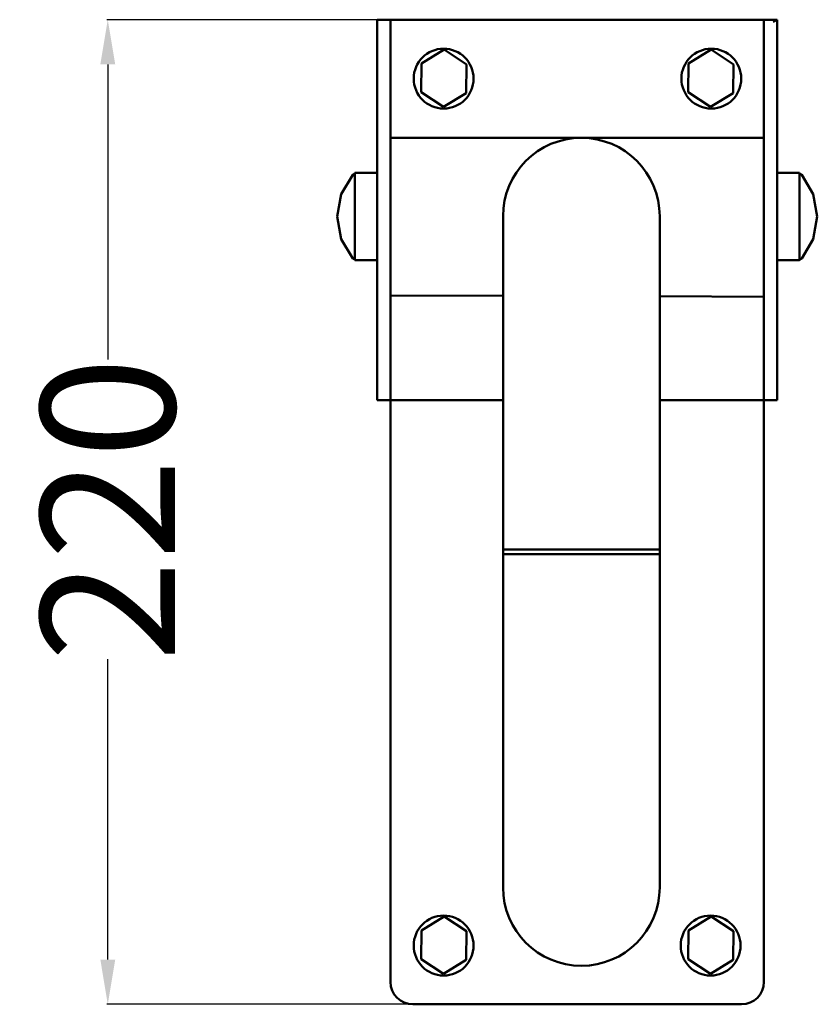
# Model space of a CAD drawing. Units: millimetres. Extents: x 180 to 1126, y 58 to 1036.
# Drawn here: x 180 to 358, y 723 to 943 of the extents above; entities that cross this region are included whole.
import ezdxf

# ---------------------------------------------------------------- set-up
doc = ezdxf.new("R2010")
doc.units = ezdxf.units.MM
doc.layers.add('Disegno', color=7, linetype='Continuous', lineweight=50)
doc.styles.get("Standard").update_dxf_attribs({"font": 'txt', "height": 30})
doc.dimstyles.get("Standard").update_dxf_attribs({"dimtxt": 30, "dimasz": 10, "dimexe": 0.18, "dimexo": 0.0625, "dimgap": 0.09, "dimtad": 0, "dimdec": 0, "dimzin": 0, "dimdsep": 46, "dimtxsty": 'Standard', "dimcen": 0.09, "dimadec": 0, "dimazin": 0, "dimtfac": 1, "dimtdec": 0, "dimtofl": 0, "dimtmove": 0, "dimatfit": 0, "dimfxl": 1, "dimtolj": 1, "dimtzin": 0, "dimarcsym": 0})

# ---------------------------------------------------------------- blocks, each defined once
blk = doc.blocks.new('*D6')
at = {"color": 0, "lineweight": -2, "transparency": 16777216}
for p, q in [((304.47, 943.05), (199.44, 943.05)), ((199.62, 933.05), (199.62, 867.1)), ((199.62, 733.05), (199.62, 800.17)), ((305.39, 723.05), (199.44, 723.05))]:
    blk.add_line(p, q, dxfattribs=at)
at = {"color": 0, "transparency": 16777216}
for points in [[(197.96, 933.05), (201.29, 933.05), (199.62, 943.05)], [(197.96, 733.05), (201.29, 733.05), (199.62, 723.05)]]:
    blk.add_solid(points, dxfattribs=at)
at = {"layer": 'Defpoints', "color": 0, "transparency": 16777216}
for p in [(304.53, 943.05), (199.62, 723.05), (305.45, 723.05)]:
    blk.add_point(p, dxfattribs=at)
at = {"color": 0, "transparency": 16777216, "insert": (199.62, 833.64), "char_height": 30, "attachment_point": 5, "rotation": 90}
blk.add_mtext('\\A1;220', dxfattribs=at)

msp = doc.modelspace()

# ---------------------------------------------------------------- linework, layer by layer
at = {"layer": 'Disegno'}
for p, q in [((259.82, 858.05), (259.82, 943.05)), ((259.82, 943.05), (349.23, 943.05)), ((262.8, 728.05), (262.8, 943.05)), ((346.25, 728.05), (346.25, 943.05)), ((348.34, 942.59), (349.23, 943.05)), ((349.23, 858.05), (349.23, 943.05)), ((269.76, 933.26), (274.82, 936.37)), ((274.82, 936.37), (279.79, 933.07)), ((329.42, 933.26), (334.48, 936.37)), ((334.48, 936.37), (339.45, 933.07)), ((269.66, 926.84), (269.76, 933.26)), ((279.69, 926.66), (279.79, 933.07)), ((329.32, 926.84), (329.42, 933.26)), ((339.35, 926.66), (339.45, 933.07)), ((269.66, 926.84), (274.63, 923.54)), ((274.63, 923.54), (279.69, 926.66)), ((329.32, 926.84), (334.29, 923.54)), ((334.29, 923.54), (339.35, 926.66)), ((262.8, 916.65), (299.69, 916.65)), ((299.69, 916.65), (346.25, 916.65)), ((254.37, 908.38), (254.86, 908.74)), ((254.86, 908.8), (254.86, 889.3)), ((254.86, 908.8), (259.82, 908.8)), ((349.23, 908.8), (354.2, 908.8)), ((354.2, 889.3), (354.2, 908.8)), ((354.2, 908.74), (354.68, 908.38)), ((251.79, 904.1), (254.37, 908.38)), ((354.68, 908.38), (357.27, 904.1)), ((250.88, 899.05), (251.79, 904.1)), ((357.27, 904.1), (358.17, 899.05)), ((250.88, 899.05), (251.79, 894)), ((287.95, 899.15), (287.95, 749.15)), ((322.95, 899.15), (322.95, 749.15)), ((357.27, 894), (358.17, 899.05)), ((251.79, 894), (254.37, 889.71)), ((354.68, 889.71), (357.27, 894)), ((254.37, 889.71), (254.86, 889.36)), ((254.86, 889.3), (259.82, 889.3)), ((349.23, 889.3), (354.2, 889.3)), ((354.2, 889.36), (354.68, 889.71)), ((262.74, 881.45), (287.95, 881.35)), ((322.95, 881.27), (346.18, 881.13)), ((259.82, 858.05), (287.95, 858.05)), ((322.95, 858.05), (349.23, 858.05)), ((287.97, 824.65), (322.97, 824.65)), ((287.97, 823.65), (322.97, 823.65)), ((269.76, 739.55), (274.82, 742.66)), ((274.82, 742.66), (279.79, 739.36)), ((329.42, 739.55), (334.48, 742.66)), ((334.48, 742.66), (339.45, 739.36)), ((269.66, 733.13), (269.76, 739.55)), ((279.69, 732.95), (279.79, 739.36)), ((329.32, 733.13), (329.42, 739.55)), ((339.35, 732.95), (339.45, 739.36)), ((269.66, 733.13), (274.63, 729.83)), ((274.63, 729.83), (279.69, 732.95)), ((329.32, 733.13), (334.29, 729.83)), ((334.29, 729.83), (339.35, 732.95)), ((267.8, 723.05), (341.25, 723.05))]:
    msp.add_line(p, q, dxfattribs=at)
for centre in [(274.67, 929.88), (334.49, 929.88), (274.67, 736.17), (334.33, 736.17)]:
    msp.add_circle(centre, 6.69, dxfattribs=at)
for centre, radius, start, end in [((305.45, 899.15), 17.5, 0, 180), ((305.45, 749.15), 17.5, 180, 0), ((267.8, 728.05), 5, 180, 270), ((341.25, 728.05), 5, 270, 0)]:
    msp.add_arc(centre, radius, start, end, dxfattribs=at)

# ---------------------------------------------------------------- dimensions: what is measured, and where the dimension line sits
at = {"color": 1}
dim = msp.add_linear_dim(base=(199.62, 723.05), p1=(304.53, 943.05), p2=(305.45, 723.05), angle=90, text='220', dimstyle='Standard', dxfattribs=at)
dim.commit()
dim.dimension.update_dxf_attribs({"geometry": '*D6', "text_midpoint": (199.62, 833.64), "dimtype": 160})

doc.saveas('drawing.dxf')
